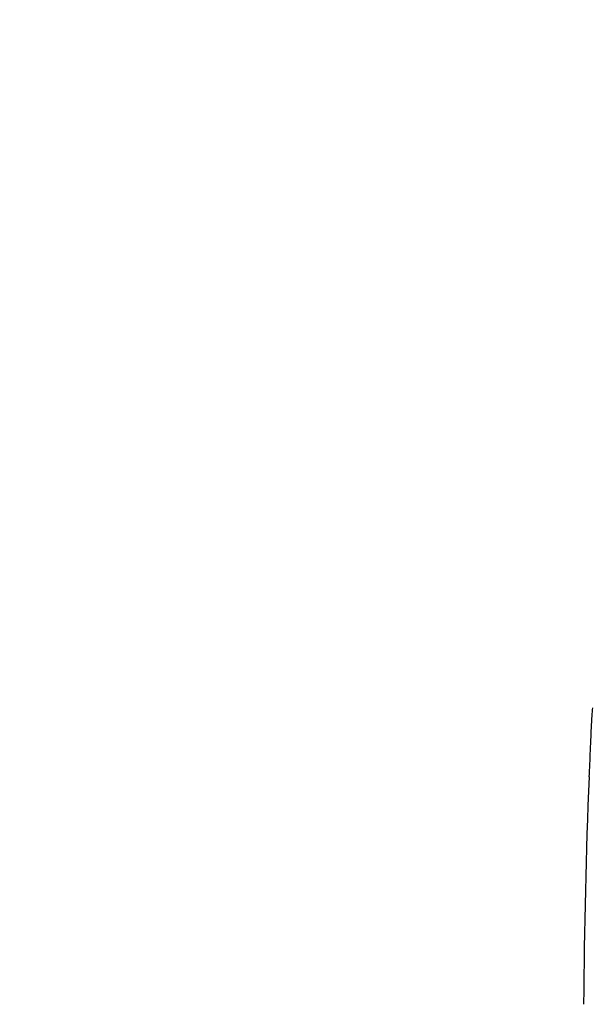
# Model space of a CAD drawing. Units: millimetres. Extents: x 1575 to 7308, y -4424 to 3509.
# Drawn here: x 2139 to 2233, y 1798 to 1960 of the extents above; entities that cross this region are included whole.
import ezdxf

# ---------------------------------------------------------------- set-up
doc = ezdxf.new("R2010")
doc.units = ezdxf.units.MM
doc.header["$LTSCALE"] = 30.734
doc.header["$PDMODE"] = 3
doc.header["$PDSIZE"] = 1
doc.layers.get('0').update_dxf_attribs({"linetype": 'CONTINUOUS'})
doc.layers.get('Defpoints').update_dxf_attribs({"linetype": 'CONTINUOUS'})
doc.layers.add('COTAS', color=7, linetype='CONTINUOUS')
doc.styles.add('ARIAL', font='arial.ttf')
doc.dimstyles.new('Diseño_PlanosFabricacion', dxfattribs={"dimtxt": 55, "dimasz": 60, "dimexe": 10, "dimexo": 10, "dimgap": 10, "dimtad": 1, "dimtih": 1, "dimtoh": 1, "dimdec": 0, "dimzin": 1, "dimdsep": 46, "dimtxsty": 'ARIAL', "dimcen": 15, "dimadec": 0, "dimazin": 0, "dimtp": 0.05, "dimtm": 0.05, "dimtfac": 1, "dimtdec": 0, "dimtofl": 0, "dimtmove": 0, "dimatfit": 3, "dimfxl": 0, "dimtolj": 1, "dimarcsym": 0})

# ---------------------------------------------------------------- blocks, each defined once
blk = doc.blocks.new('*D0')
at = {"layer": 'COTAS', "color": 0, "lineweight": -2}
for p, q in [((3695.16, 2122.21), (1906.96, 2122.21)), ((1916.96, 2062.21), (1916.96, 1380.87)), ((1916.96, 799.05), (1916.96, 1304.67)), ((2389.38, 739.05), (1906.96, 739.05))]:
    blk.add_line(p, q, dxfattribs=at)
at = {"layer": 'COTAS', "color": 0, "lineweight": 0}
for points in [[(1906.96, 2062.21), (1926.96, 2062.21), (1916.96, 2122.21)], [(1906.96, 799.05), (1926.96, 799.05), (1916.96, 739.05)]]:
    blk.add_solid(points, dxfattribs=at)
at = {"layer": 'Defpoints', "color": 0, "lineweight": 0}
for p in [(3705.16, 2122.21), (1916.96, 739.05), (2399.38, 739.05)]:
    blk.add_point(p, dxfattribs=at)
at = {"layer": 'COTAS', "color": 0, "insert": (1916.96, 1342.77), "char_height": 55, "attachment_point": 5, "style": 'ARIAL'}
blk.add_mtext('\\A1;1383 mm', dxfattribs=at)

msp = doc.modelspace()

# ---------------------------------------------------------------- linework, layer by layer
msp.add_line((2232.81, 1841.51), (2232.73, 1839.77))
for centre, radius, start, end in [((3379.27, 1788.98), 1147.66, 177.46397, 177.68098), ((3365.62, 1789.47), 1134, 177.67779, 179.56967)]:
    msp.add_arc(centre, radius, start, end)
for points, knots in [([(2233.1, 1846.8), (2233.07, 1846.37), (2232.95, 1844.6), (2232.87, 1842.84), (2232.81, 1841.51)], [0, 0, 0, 0, 0.246458, 1, 1, 1, 1]), ([(2303.56, 1841.51), (2288.2, 1786.38), (2265.79, 1703.88), (2243.06, 1592.8), (2235.01, 1537.22), (2231.99, 1509.48)], [0, 0, 0, 0, 0.504888, 0.753799, 1, 1, 1, 1])]:
    msp.add_open_spline(points, degree=3, knots=knots)

# ---------------------------------------------------------------- dimensions: what is measured, and where the dimension line sits
at = {"layer": 'COTAS'}
dim = msp.add_linear_dim(base=(1916.96, 739.05), p1=(3705.16, 2122.21), p2=(2399.38, 739.05), angle=90, dimstyle='Diseño_PlanosFabricacion', override={"dimpost": ' mm'}, dxfattribs=at)
dim.commit()
dim.dimension.update_dxf_attribs({"geometry": '*D0', "text_midpoint": (1916.96, 1342.77), "dimtype": 160})

doc.saveas('drawing.dxf')
